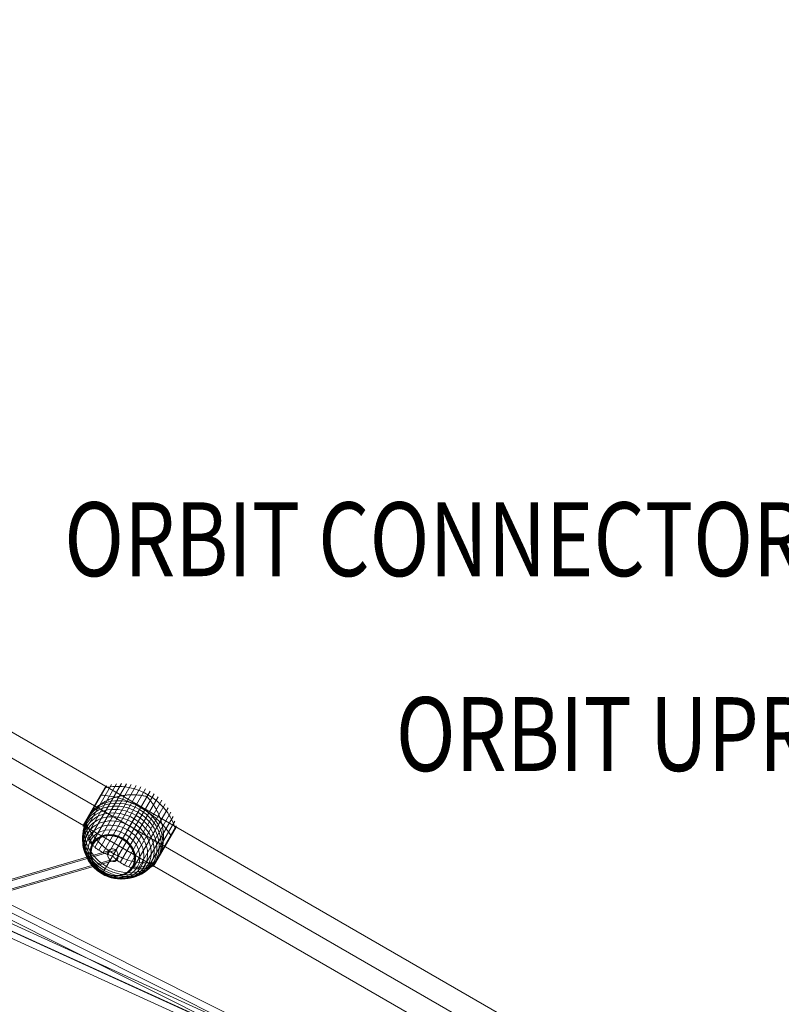
# Model space of a CAD drawing. Units: millimetres. Extents: x 6439 to 17049, y 13086 to 20483.
# Drawn here: x 9840 to 10871, y 15355 to 16687 of the extents above; entities that cross this region are included whole.
import ezdxf
from ezdxf.enums import TextEntityAlignment as Align

# ---------------------------------------------------------------- set-up
doc = ezdxf.new("R2010")
doc.units = ezdxf.units.MM
doc.header["$MEASUREMENT"] = 0
for name, color, linetype, lineweight in [('Level 2', 7, 'Continuous', 0), ('Level 8', 18, 'Continuous', 0), ('orbit - Level 25', 253, 'Continuous', 0), ('orbit - Level 26', 253, 'Continuous', 0), ('orbit - Level 27', 253, 'Continuous', 0)]:
    doc.layers.add(name, color=color, linetype=linetype, lineweight=lineweight)
doc.styles.add('Style-Calibri', font='calibri.ttf')

# ---------------------------------------------------------------- blocks, each defined once
blk = doc.blocks.new('From Smart Solid_1106')
at = {"layer": 'orbit - Level 27', "color": 176, "linetype": 'Continuous', "lineweight": 13}
for p, q in [((-276.6, 135.8), (284.1, -119.5)), ((-282.5, 128.9), (278.2, -126.4)), ((-278.2, 126.4), (282.5, -128.9)), ((-284.1, 119.5), (276.6, -135.8))]:
    blk.add_line(p, q, dxfattribs=at)
at = {"layer": 'orbit - Level 27', "color": 176, "linetype": 'Continuous', "lineweight": 13, "extrusion": (0, 0, -1)}
for centre in [(-280.3, 127.6), (280.3, -127.6)]:
    blk.add_ellipse(centre, major_axis=(3.73, 8.19), ratio=0.279466, dxfattribs=at)
blk = doc.blocks.new('From Smart Solid_1129')
at = {"layer": 'orbit - Level 27', "color": 176, "linetype": 'Continuous', "lineweight": 13}
for p, q in [((-560.1, 581.2), (-551.1, 596.8)), ((-555.6, 589), (-301.2, 442.3)), ((-555.6, 589), (-301.2, 442.3)), ((-551.1, 596.8), (-296.7, 450.1)), ((-560.1, 581.2), (-305.7, 434.5)), ((-301.2, 442.3), (-45.7, 294.2)), ((-301.2, 442.3), (-45.7, 294.2)), ((-296.7, 450.1), (-41.4, 302.2)), ((-305.7, 434.5), (-49.9, 286.3)), ((-45.7, 294.2), (540.7, 0.5)), ((-45.7, 294.2), (540.7, 0.5)), ((-41.4, 302.2), (560.7, 0.5)), ((-49.9, 286.3), (520.6, 0.5)), ((520.6, 0.5), (-50.2, -286.9)), ((540.7, 0.5), (-46, -294.8)), ((540.7, 0.5), (-46, -294.8)), ((560.7, 0.5), (-41.7, -302.7)), ((520.6, 0.5), (560.7, 0.5)), ((-50.2, -286.9), (-305.6, -434.1)), ((-46, -294.8), (-301.1, -441.9)), ((-46, -294.8), (-301.1, -441.9)), ((-41.7, -302.7), (-296.6, -449.7)), ((-305.6, -434.1), (-560.7, -581.2)), ((-305.6, -434.1), (-296.6, -449.7)), ((-301.1, -441.9), (-556.2, -589)), ((-301.1, -441.9), (-556.2, -589)), ((-296.6, -449.7), (-551.7, -596.8)), ((-560.7, -581.2), (-551.7, -596.8))]:
    blk.add_line(p, q, dxfattribs=at)
at = {"layer": 'orbit - Level 27', "color": 176, "linetype": 'Continuous', "lineweight": 13, "extrusion": (0, 0, -1)}
blk.add_ellipse((-45.7, 294.2), major_axis=(-4.28, -7.92), ratio=0.000094, dxfattribs=at)
at = {"layer": 'orbit - Level 27', "color": 176, "linetype": 'Continuous', "lineweight": 13}
blk.add_ellipse((-46, -294.8), major_axis=(-4.27, 7.92), ratio=0.000094, dxfattribs=at)
blk.add_open_spline([(-296.7, 450.1), (-296.7, 450.1), (-297.1, 449.2), (-298.8, 446.4), (-300, 444.3), (-302.4, 440.3), (-303.5, 438.2), (-305.2, 435.4), (-305.7, 434.5), (-305.7, 434.5), (-305.2, 435.4), (-303.5, 438.2), (-302.4, 440.3), (-300, 444.3), (-298.8, 446.4), (-297.1, 449.2), (-296.7, 450.1), (-296.7, 450.1)], degree=3, knots=[0, 0, 0, 0, 0.125, 0.125, 0.25, 0.25, 0.375, 0.375, 0.5, 0.5, 0.625, 0.625, 0.75, 0.75, 0.875, 0.875, 1, 1, 1, 1], dxfattribs=at)
blk = doc.blocks.new('From Smart Solid_1276')
at = {"layer": 'orbit - Level 27', "color": 176, "linetype": 'Continuous', "lineweight": 13}
for p, q in [((-294.8, -133.7), (-183.4, 142.5)), ((-281.9, -128.6), (-171.6, 144.9)), ((-183.8, 141.7), (98.4, -46.7)), ((-172.3, 145.4), (109.6, -42.8)), ((-291.4, -145.9), (-180.4, 129.2)), ((-278.4, -140.8), (-168.5, 131.7)), ((-179.7, 128.7), (100.3, -58.2)), ((-168.2, 132.4), (111.4, -54.3)), ((282.9, 36.4), (-293.4, -131.7)), ((292.8, 37.3), (-280, -129.7)), ((285.1, 23.9), (-293.3, -144.8)), ((295, 24.8), (-279.9, -142.8))]:
    blk.add_line(p, q, dxfattribs=at)
for centre, major_axis, ratio in [((-176, 137.1), (-2.84, 9.2), 0.889323), ((-286.6, -137.3), (-7.45, -6.74), 0.8698)]:
    blk.add_ellipse(centre, major_axis=major_axis, ratio=ratio, dxfattribs=at)
at = {"layer": 'orbit - Level 27', "color": 176, "linetype": 'Continuous', "lineweight": 13, "extrusion": (0, 0, -1)}
for centre, major_axis, ratio in [((289, 30.6), (2.52, -8.64), 0.776106), ((104.9, -50.5), (-5, -7.48), 0.836181)]:
    blk.add_ellipse(centre, major_axis=major_axis, ratio=ratio, dxfattribs=at)
blk = doc.blocks.new('From Smart Solid_1354')
at = {"layer": 'orbit - Level 26', "color": 7, "lineweight": 13}
for p, q in [((-30.8, 61.7), (-62.7, 6.4)), ((-32, 60.8), (-62.5, 7.9)), ((-32, 60.8), (-62.5, 7.9)), ((-32, 60.8), (-62.5, 7.9)), ((-32, 60.8), (-62.5, 7.9)), ((-32, 60.8), (-62.5, 7.9)), ((-32, 60.8), (-62.5, 7.9)), ((-24.2, 63.3), (-60.8, 0)), ((-17.6, 64.2), (-58.3, -6.3)), ((-32, 60.8), (-55.3, 20.4)), ((-32, 60.8), (-55.3, 20.4)), ((-32, 60.8), (-55.3, 20.4)), ((-32, 60.8), (-55.3, 20.4)), ((-10.9, 64.6), (-55.2, -12.2)), ((-31.9, 61), (-54.9, 21)), ((-31.8, 61.1), (-54.6, 21.6)), ((-31.6, 61.2), (-54.2, 22.1)), ((-31.5, 61.3), (-53.8, 22.7)), ((-31.4, 61.4), (-53.4, 23.3)), ((-31.2, 61.5), (-53, 23.9)), ((-31.1, 61.6), (-52.5, 24.4)), ((-30.9, 61.6), (-52.1, 25)), ((-4.1, 64.4), (-51.3, -17.3)), ((2.6, 63.6), (-46.6, -21.7)), ((9.2, 62.2), (-41.4, -25.5)), ((15.6, 60.2), (-35.7, -28.7)), ((21.9, 57.6), (-29.4, -31.3)), ((27.9, 54.5), (-22.8, -33.4)), ((-38.7, 48.8), (-62.8, 7.1)), ((-38.6, 48.8), (-62.8, 6.9)), ((-38.4, 48.8), (-62.8, 6.7)), ((-38.3, 48.9), (-62.7, 6.6)), ((-38.8, 48.8), (-62.7, 7.2)), ((-38.9, 48.7), (-62.7, 7.6)), ((-38.9, 48.7), (-62.7, 7.4)), ((-39, 48.6), (-62.6, 7.7)), ((-39.1, 48.5), (-62.5, 7.9)), ((-39.1, 48.5), (-62.5, 7.9)), ((-39.1, 48.5), (-62.5, 7.9)), ((-39.1, 48.5), (-62.5, 7.9)), ((33.6, 50.8), (-17.8, -38.1)), ((38.9, 46.7), (-12.4, -42.1)), ((43.9, 42.1), (-6.7, -45.5)), ((15.4, 32.9), (23.6, 47.1)), ((48.4, 37.1), (-0.8, -48.1)), ((52.5, 31.7), (5.3, -50)), ((56, 26), (11.7, -50.8)), ((59.1, 20), (18.3, -50.5)), ((61.5, 13.7), (25, -49.6)), ((63.5, 7.3), (31.6, -48)), ((63.3, 5.8), (32.8, -47.1)), ((63.3, 5.9), (40.2, -34.2)), ((63.4, 6.1), (40.5, -33.6)), ((63.5, 6.2), (40.8, -33)), ((63.5, 6.4), (41.1, -32.3)), ((63.5, 6.6), (41.5, -31.6)), ((63.5, 6.8), (41.8, -31)), ((63.5, 6.9), (42, -30.3)), ((63.5, 7.1), (42.3, -29.6)), ((56.1, -5.7), (31.7, -47.9)), ((56.2, -5.8), (31.9, -47.9)), ((56.2, -5.9), (32, -47.8)), ((56.2, -6), (32.2, -47.7)), ((56.3, -6.1), (32.3, -47.6)), ((56.3, -6.2), (32.4, -47.5)), ((56.2, -6.3), (32.6, -47.4)), ((56.2, -6.4), (32.7, -47.2)), ((-31, -47.5), (-22.8, -33.4))]:
    blk.add_line(p, q, dxfattribs=at)
at = {"layer": 'orbit - Level 26', "color": 7, "lineweight": 13, "extrusion": (0, 0, -1)}
for centre, major_axis in [((-11.4, -13.5), (46.6, -26.9)), ((-9.6, -10.4), (47.4, -27.3)), ((-13.1, -16.6), (45.3, -26.2)), ((-14.9, -19.6), (43.5, -25.1)), ((-16.5, -22.4), (41.2, -23.8)), ((-18.1, -25.2), (38.5, -22.2)), ((-19.6, -27.8), (35.3, -20.4)), ((-21, -30.3), (31.6, -18.3)), ((-22.4, -32.5), (27.6, -16)), ((-22.4, -32.6), (27.5, -15.9)), ((-22.4, -32.6), (27.4, -15.8)), ((-22.4, -32.7), (27.3, -15.7)), ((-22.5, -32.7), (27.1, -15.7)), ((-22.5, -32.7), (27, -15.6)), ((-22.5, -32.8), (26.9, -15.5)), ((-22.5, -32.8), (26.7, -15.4)), ((-22.5, -32.8), (26.6, -15.3)), ((-22.5, -32.8), (26.4, -15.3))]:
    blk.add_ellipse(centre, major_axis=major_axis, ratio=0.844525, dxfattribs=at)
at = {"layer": 'orbit - Level 26', "color": 7, "lineweight": 13}
blk.add_ellipse((-7.8, -7.3), major_axis=(-47.6, 27.5), ratio=0.844525, start_param=3.347192, end_param=6.077585, dxfattribs=at)
at = {"layer": 'orbit - Level 26', "color": 7, "lineweight": 13, "extrusion": (0, 0, -1)}
for centre, start_param, end_param in [((0.4, 6.8), 4.70126, 4.723518), ((-7.8, -7.3), 0.2056, 2.935993), ((0.4, 6.8), 1.559667, 1.581926)]:
    blk.add_ellipse(centre, major_axis=(47.6, -27.5), ratio=0.844525, start_param=start_param, end_param=end_param, dxfattribs=at)
at = {"layer": 'orbit - Level 26', "color": 7, "lineweight": 13}
for points in [[(-34.3, 56.7), (-34.3, 56.7), (-34.4, 56.7), (-34.4, 56.7)], [(-39.1, 48.5), (-39.1, 48.5), (-39.1, 48.5), (-39.1, 48.5)], [(23.1, 47.4), (23.3, 47.3), (23.4, 47.2), (23.6, 47.1)], [(23.6, 47.1), (23.8, 47), (24, 46.9), (24.1, 46.8)], [(-49.7, 27.8), (-50.4, 27.1), (-51, 26.3), (-51.6, 25.6)], [(-58.4, 13.9), (-58.7, 13.1), (-58.9, 12.2), (-59.2, 11.4)], [(-55.4, 20.2), (-55.4, 20.2), (-55.4, 20.2), (-55.4, 20.2)], [(-60.2, 12), (-60.1, 12), (-60.1, 12), (-60.1, 12)], [(42.6, -28.8), (43, -27.9), (43.3, -27), (43.6, -26)], [(-22.8, -33.4), (-23, -33.3), (-23.2, -33.2), (-23.4, -33.1)], [(-22.3, -33.7), (-22.5, -33.6), (-22.7, -33.5), (-22.8, -33.4)], [(39.8, -34.8), (39.8, -34.8), (39.8, -34.8), (39.8, -34.8)], [(34.1, -42.4), (34.7, -41.8), (35.3, -41.2), (35.9, -40.5)]]:
    blk.add_open_spline(points, degree=3, dxfattribs=at)
for points, knots in [([(-33.3, 57.4), (-33.4, 57.4), (-33.5, 57.3), (-33.6, 57.3), (-33.8, 57.2), (-34, 57.1), (-34.1, 57), (-34.2, 56.9), (-34.3, 56.8), (-34.3, 56.7)], [0, 0, 0, 0, 0.266126, 0.266126, 0.266126, 0.718955, 0.718955, 0.718955, 1, 1, 1, 1]), ([(25.1, 49.6), (19, 53.1), (12.4, 55.9), (5.7, 57.8), (-2.4, 60), (-10.9, 61), (-19, 60.7), (-23.6, 60.5), (-28.1, 59.9), (-32.4, 58.9)], [0, 0, 0, 0, 0.346668, 0.346668, 0.346668, 0.767353, 0.767353, 0.767353, 1, 1, 1, 1]), ([(-49.7, 27.8), (-48.6, 29), (-47.5, 30.1), (-45.2, 32.2), (-43.9, 33.2), (-41.4, 35.2), (-40, 36.1), (-38, 37.5), (-37.3, 37.9), (-35.9, 38.8), (-35.1, 39.2), (-32.9, 40.5), (-31.5, 41.2), (-28.4, 42.6), (-26.9, 43.3), (-24.5, 44.2), (-23.8, 44.5), (-22.2, 45.1), (-21.4, 45.4), (-18.9, 46.1), (-17.3, 46.6), (-14, 47.4), (-12.4, 47.8), (-9.1, 48.4), (-7.5, 48.6), (-5, 48.9), (-4.2, 49), (-2.9, 49.2), (-2.5, 49.2), (-1.7, 49.3), (-1.2, 49.3), (0.8, 49.4), (2.5, 49.5), (7.4, 49.5), (10.6, 49.3), (15.4, 48.7), (17, 48.5), (19.3, 48.1), (20.1, 47.9), (21.2, 47.7), (21.6, 47.6), (22.2, 47.5), (22.4, 47.4), (22.7, 47.4), (22.8, 47.4), (22.9, 47.3), (22.9, 47.3), (23, 47.3), (23, 47.3), (23.1, 47.4), (23.1, 47.4), (23.1, 47.4)], [0, 0, 0, 0, 0.0625, 0.0625, 0.125, 0.125, 0.1875, 0.1875, 0.21875, 0.21875, 0.25, 0.25, 0.3125, 0.3125, 0.375, 0.375, 0.40625, 0.40625, 0.4375, 0.4375, 0.5, 0.5, 0.5625, 0.5625, 0.625, 0.625, 0.65625, 0.65625, 0.671875, 0.671875, 0.6875, 0.6875, 0.75, 0.75, 0.875, 0.875, 0.9375, 0.9375, 0.96875, 0.96875, 0.984375, 0.984375, 0.992188, 0.992188, 0.996094, 0.996094, 0.998047, 0.998047, 0.999023, 0.999023, 1, 1, 1, 1]), ([(-38.2, 48.9), (-38.3, 48.9), (-38.4, 48.8), (-38.5, 48.8), (-38.7, 48.8), (-38.8, 48.8), (-38.9, 48.7), (-39, 48.6), (-39, 48.6), (-39.1, 48.5)], [0, 0, 0, 0, 0.266126, 0.266126, 0.266126, 0.718955, 0.718955, 0.718955, 1, 1, 1, 1]), ([(15.1, 32.4), (9, 35.9), (2.6, 38.9), (-3.7, 41.4), (-11.4, 44.4), (-19.2, 46.6), (-26.5, 47.8), (-30.5, 48.4), (-34.5, 48.8), (-38.2, 48.9)], [0, 0, 0, 0, 0.346668, 0.346668, 0.346668, 0.767353, 0.767353, 0.767353, 1, 1, 1, 1]), ([(24.1, 46.8), (24.1, 46.7), (24.1, 46.7), (24.1, 46.7), (24.1, 46.7), (24.2, 46.6), (24.2, 46.6), (24.3, 46.5), (24.3, 46.4), (24.5, 46.2), (24.7, 46), (25.1, 45.6), (25.3, 45.3), (26.1, 44.4), (26.6, 43.9), (27.7, 42.6), (28.2, 42), (29.2, 40.8), (29.6, 40.1), (32, 36.9), (33.8, 34.2), (36.3, 29.9), (37, 28.5), (38.1, 26.2), (38.5, 25.5), (39.2, 24), (39.5, 23.2), (40.5, 20.9), (41.1, 19.3), (42.2, 16.2), (42.7, 14.6), (43.7, 11.4), (44.1, 9.7), (44.6, 7.2), (44.8, 6.4), (45.1, 4.7), (45.2, 3.9), (45.8, -0.2), (46.1, -3.5), (46.2, -8.5), (46.2, -10.1), (46, -12.6), (46, -13.4), (45.9, -14.7), (45.8, -15.1), (45.7, -15.9), (45.7, -16.3), (45.4, -18.3), (45.1, -19.9), (44.4, -23), (44, -24.5), (43.6, -26)], [0, 0, 0, 0, 0.000977, 0.000977, 0.001953, 0.001953, 0.003906, 0.003906, 0.007813, 0.007813, 0.015625, 0.015625, 0.03125, 0.03125, 0.0625, 0.0625, 0.09375, 0.09375, 0.125, 0.125, 0.25, 0.25, 0.3125, 0.3125, 0.34375, 0.34375, 0.375, 0.375, 0.4375, 0.4375, 0.5, 0.5, 0.5625, 0.5625, 0.59375, 0.59375, 0.625, 0.625, 0.75, 0.75, 0.8125, 0.8125, 0.84375, 0.84375, 0.859375, 0.859375, 0.875, 0.875, 0.9375, 0.9375, 1, 1, 1, 1]), ([(61.8, 4.5), (60.5, 8.7), (58.8, 12.9), (56.7, 16.9), (52.9, 24.2), (47.8, 31), (41.8, 36.9), (36.8, 41.8), (31.1, 46.1), (25.1, 49.6)], [0, 0, 0, 0, 0.232647, 0.232647, 0.232647, 0.653332, 0.653332, 0.653332, 1, 1, 1, 1]), ([(15.4, 32.9), (14.5, 31.3), (13.4, 29.4), (12.2, 27.4), (9.5, 22.6), (6.2, 16.8), (2.5, 10.5), (-1, 4.4), (-4.9, -2.3), (-8.9, -9.2)], [0, 0, 0, 0, 0.177007, 0.177007, 0.177007, 0.597389, 0.597389, 0.597389, 1, 1, 1, 1]), ([(56.1, -5.6), (54.1, -2.4), (51.8, 0.9), (49.2, 4), (44.6, 9.8), (38.8, 15.4), (32.4, 20.6), (27, 24.9), (21.2, 28.8), (15.1, 32.4)], [0, 0, 0, 0, 0.232647, 0.232647, 0.232647, 0.653332, 0.653332, 0.653332, 1, 1, 1, 1]), ([(-55.4, 20.2), (-56.4, 18.5), (-57.1, 16.7), (-57.6, 14.8), (-58.8, 10.4), (-58.7, 5.2), (-57.4, -0.3), (-56.1, -5.5), (-53.5, -11), (-50, -16.6)], [0, 0, 0, 0, 0.175959, 0.175959, 0.175959, 0.596877, 0.596877, 0.596877, 1, 1, 1, 1]), ([(-55.5, 20), (-55.6, 19.8), (-55.7, 19.7), (-55.8, 19.5), (-55.9, 19.3), (-56.1, 18.9), (-56.3, 18.7), (-56.7, 17.9), (-56.9, 17.4), (-57.4, 16.4), (-57.6, 15.9), (-58, 14.9), (-58.2, 14.4), (-58.4, 13.9)], [0, 0, 0, 0, 0.0625, 0.0625, 0.125, 0.125, 0.25, 0.25, 0.5, 0.5, 0.75, 0.75, 1, 1, 1, 1]), ([(-55.3, 20.4), (-55.3, 20.3), (-55.4, 20.3), (-55.4, 20.2), (-55.4, 20.2), (-55.5, 20.1), (-55.5, 20), (-55.5, 20), (-55.5, 20)], [0, 0, 0, 0, 0.167609, 0.334088, 0.5, 0.665912, 0.832391, 1, 1, 1, 1]), ([(-51.6, 25.6), (-52, 25.1), (-52.4, 24.7), (-53, 23.8), (-53.4, 23.3), (-54, 22.5), (-54.3, 22), (-54.7, 21.4), (-54.8, 21.2), (-55, 20.9), (-55.1, 20.8), (-55.2, 20.6), (-55.3, 20.5), (-55.3, 20.4)], [0, 0, 0, 0, 0.25, 0.25, 0.5, 0.5, 0.75, 0.75, 0.875, 0.875, 0.9375, 0.9375, 1, 1, 1, 1]), ([(-60.2, 10.7), (-60.3, 10.8), (-60.3, 10.9), (-60.3, 11.1), (-60.3, 11.3), (-60.3, 11.5), (-60.3, 11.6), (-60.3, 11.8), (-60.2, 11.9), (-60.2, 12)], [0, 0, 0, 0, 0.266126, 0.266126, 0.266126, 0.718955, 0.718955, 0.718955, 1, 1, 1, 1]), ([(-23.4, -33.1), (-23.4, -33.1), (-23.4, -33.1), (-23.4, -33.1), (-23.4, -33.1), (-23.5, -33.1), (-23.5, -33.1), (-23.7, -33.1), (-23.8, -33.1), (-24.1, -33), (-24.2, -33), (-24.8, -32.8), (-25.2, -32.7), (-26.3, -32.4), (-27, -32.1), (-28.5, -31.7), (-29.2, -31.4), (-30.6, -30.9), (-31.3, -30.6), (-34.7, -29.2), (-37.3, -27.9), (-41, -25.8), (-42.2, -25), (-43.9, -23.8), (-44.5, -23.4), (-45.5, -22.6), (-46.1, -22.2), (-47.6, -20.9), (-48.6, -20), (-50.5, -18.1), (-51.4, -17.2), (-53, -15.2), (-53.8, -14.2), (-54.9, -12.7), (-55.2, -12.1), (-55.9, -11.1), (-56.2, -10.5), (-57.7, -7.8), (-58.6, -5.6), (-59.5, -2.1), (-59.7, -1), (-60, 0.8), (-60, 1.4), (-60.1, 2.4), (-60.1, 2.7), (-60.1, 3.3), (-60.1, 3.6), (-60.1, 5.1), (-60.1, 6.4), (-59.7, 8.9), (-59.5, 10.1), (-59.2, 11.4)], [0, 0, 0, 0, 0.000977, 0.000977, 0.001953, 0.001953, 0.003906, 0.003906, 0.007812, 0.007812, 0.015625, 0.015625, 0.03125, 0.03125, 0.0625, 0.0625, 0.09375, 0.09375, 0.125, 0.125, 0.25, 0.25, 0.3125, 0.3125, 0.34375, 0.34375, 0.375, 0.375, 0.4375, 0.4375, 0.5, 0.5, 0.5625, 0.5625, 0.59375, 0.59375, 0.625, 0.625, 0.75, 0.75, 0.8125, 0.8125, 0.84375, 0.84375, 0.859375, 0.859375, 0.875, 0.875, 0.9375, 0.9375, 1, 1, 1, 1]), ([(-21.1, -30.4), (-27.2, -26.9), (-32.9, -22.6), (-38, -18), (-44.1, -12.3), (-49.5, -5.9), (-53.5, 0.9), (-55.8, 4.7), (-57.7, 8.6), (-59.2, 12.5)], [0, 0, 0, 0, 0.346668, 0.346668, 0.346668, 0.767353, 0.767353, 0.767353, 1, 1, 1, 1]), ([(60.9, 1.7), (60.9, 1.7), (60.9, 1.7), (60.9, 1.7), (61, 1.8), (61, 1.9), (61, 2), (61.1, 2.2), (61.1, 2.4), (61.1, 2.6), (61.1, 2.7), (61, 2.9), (61, 3)], [0, 0, 0, 0, 0.049733, 0.049733, 0.049733, 0.316801, 0.316801, 0.316801, 0.747109, 0.747109, 0.747109, 1, 1, 1, 1]), ([(-8.9, -9.2), (-9, -9.4), (-9.1, -9.5), (-9.2, -9.7), (-9.3, -9.9), (-9.4, -10.1), (-9.5, -10.3), (-9.6, -10.4), (-9.6, -10.4), (-9.6, -10.5)], [0, 0, 0, 0, 0.392469, 0.392469, 0.392469, 0.823101, 0.823101, 0.823101, 1, 1, 1, 1]), ([(56.2, -6.5), (56.2, -6.5), (56.2, -6.5), (56.2, -6.5), (56.2, -6.4), (56.3, -6.3), (56.3, -6.2), (56.3, -6.1), (56.2, -6), (56.2, -5.8), (56.2, -5.7), (56.1, -5.7), (56.1, -5.6)], [0, 0, 0, 0, 0.049733, 0.049733, 0.049733, 0.316801, 0.316801, 0.316801, 0.747109, 0.747109, 0.747109, 1, 1, 1, 1]), ([(-50, -16.6), (-49.9, -16.7), (-49.8, -16.9), (-49.7, -17), (-49.5, -17.1), (-49.3, -17.3), (-49.2, -17.4), (-49.1, -17.5), (-49, -17.5), (-48.9, -17.6)], [0, 0, 0, 0, 0.392469, 0.392469, 0.392469, 0.823101, 0.823101, 0.823101, 1, 1, 1, 1]), ([(34.1, -42.4), (33.2, -43.4), (32.2, -44.2), (30.2, -45.7), (29.2, -46.4), (27.1, -47.6), (26, -48.2), (24.3, -48.9), (23.7, -49.1), (22.6, -49.5), (22, -49.6), (20.2, -50.1), (19, -50.4), (16.6, -50.7), (15.4, -50.8), (13.6, -50.8), (13, -50.8), (11.7, -50.8), (11.1, -50.8), (9.2, -50.6), (7.9, -50.5), (5.4, -50), (4.2, -49.7), (1.6, -49), (0.4, -48.6), (-1.5, -47.9), (-2.2, -47.6), (-3.1, -47.2), (-3.4, -47.1), (-4.1, -46.8), (-4.4, -46.7), (-6, -45.9), (-7.2, -45.3), (-10.9, -43.2), (-13.3, -41.6), (-16.8, -38.8), (-18, -37.9), (-19.7, -36.4), (-20.3, -35.9), (-21.1, -35.1), (-21.4, -34.8), (-21.8, -34.4), (-21.9, -34.2), (-22.1, -34), (-22.2, -34), (-22.2, -33.9), (-22.3, -33.8), (-22.3, -33.8), (-22.3, -33.7), (-22.3, -33.7), (-22.3, -33.7), (-22.3, -33.7)], [0, 0, 0, 0, 0.0625, 0.0625, 0.125, 0.125, 0.1875, 0.1875, 0.21875, 0.21875, 0.25, 0.25, 0.3125, 0.3125, 0.375, 0.375, 0.40625, 0.40625, 0.4375, 0.4375, 0.5, 0.5, 0.5625, 0.5625, 0.625, 0.625, 0.65625, 0.65625, 0.671875, 0.671875, 0.6875, 0.6875, 0.75, 0.75, 0.875, 0.875, 0.9375, 0.9375, 0.96875, 0.96875, 0.984375, 0.984375, 0.992187, 0.992187, 0.996094, 0.996094, 0.998047, 0.998047, 0.999023, 0.999023, 1, 1, 1, 1]), ([(35, -41.9), (30.9, -42.6), (26.6, -42.9), (22.2, -42.8), (14.3, -42.7), (6, -41.3), (-1.9, -38.8), (-8.5, -36.7), (-15, -33.9), (-21.1, -30.4)], [0, 0, 0, 0, 0.232647, 0.232647, 0.232647, 0.653332, 0.653332, 0.653332, 1, 1, 1, 1]), ([(39.8, -34.8), (38.9, -36.5), (37.7, -38), (36.3, -39.4), (33, -42.7), (28.5, -45.2), (23.1, -46.7), (17.9, -48.2), (11.8, -48.8), (5.3, -48.5)], [0, 0, 0, 0, 0.176366, 0.176366, 0.176366, 0.597075, 0.597075, 0.597075, 1, 1, 1, 1]), ([(35.9, -40.5), (36.2, -40.1), (36.5, -39.7), (37.2, -38.8), (37.6, -38.4), (38.2, -37.4), (38.6, -36.9), (39.1, -36.1), (39.2, -35.9), (39.5, -35.5), (39.5, -35.3), (39.7, -35.1), (39.8, -34.9), (39.9, -34.7), (39.9, -34.7), (40, -34.6), (40, -34.5), (40.1, -34.4), (40.2, -34.2), (40.3, -33.9), (40.5, -33.7), (40.8, -33), (41, -32.5), (41.5, -31.5), (41.7, -31), (42.2, -30), (42.4, -29.4), (42.6, -28.8)], [0, 0, 0, 0, 0.125, 0.125, 0.25, 0.25, 0.375, 0.375, 0.4375, 0.4375, 0.46875, 0.46875, 0.5, 0.5, 0.515625, 0.515625, 0.53125, 0.53125, 0.5625, 0.5625, 0.625, 0.625, 0.75, 0.75, 0.875, 0.875, 1, 1, 1, 1]), ([(-31, -47.5), (-32, -49.2), (-32.8, -50.7), (-33.6, -51.9), (-35.3, -54.9), (-36.4, -56.8), (-36.8, -57.5), (-37.1, -58.1), (-36.8, -57.5), (-35.8, -55.9)], [0, 0, 0, 0, 0.177007, 0.177007, 0.177007, 0.597389, 0.597389, 0.597389, 1, 1, 1, 1]), ([(5.3, -48.5), (5.1, -48.5), (4.9, -48.5), (4.8, -48.4), (4.6, -48.4), (4.3, -48.3), (4.1, -48.2), (4.1, -48.1), (4, -48.1), (3.9, -48.1)], [0, 0, 0, 0, 0.392469, 0.392469, 0.392469, 0.823101, 0.823101, 0.823101, 1, 1, 1, 1]), ([(35.1, -43), (35.1, -43), (35.1, -43), (35.1, -43), (35, -43.1), (35, -43.2), (34.9, -43.3), (34.7, -43.4), (34.6, -43.5), (34.4, -43.6), (34.3, -43.6), (34.2, -43.7), (34, -43.7)], [0, 0, 0, 0, 0.049733, 0.049733, 0.049733, 0.316801, 0.316801, 0.316801, 0.747109, 0.747109, 0.747109, 1, 1, 1, 1]), ([(-35.8, -55.9), (-35.8, -55.8), (-35.8, -55.8), (-35.7, -55.7), (-35.7, -55.6), (-35.6, -55.5), (-35.5, -55.3), (-35.5, -55.2), (-35.4, -55.2), (-35.4, -55.1)], [0, 0, 0, 0, 0.392469, 0.392469, 0.392469, 0.823101, 0.823101, 0.823101, 1, 1, 1, 1])]:
    blk.add_open_spline(points, degree=3, knots=knots, dxfattribs=at)
blk = doc.blocks.new('From Smart Solid_1360')
at = {"layer": 'orbit - Level 25', "color": 40, "lineweight": 13}
for p, q in [((-1179.9, 716.4), (-1210.4, 663.6)), ((1210.4, -663.6), (-1179.9, 716.4)), ((1195.1, -690), (-1195.1, 690)), ((1195.1, -690), (-1195.1, 690)), ((1179.9, -716.4), (-1210.4, 663.6)), ((1179.9, -716.4), (1210.4, -663.6))]:
    blk.add_line(p, q, dxfattribs=at)
blk = doc.blocks.new('orbit_11')
at = {"layer": 'orbit - Level 25', "color": 40, "lineweight": 13}
blk.add_blockref('From Smart Solid_1360', (9339.1275, 15970.864), dxfattribs=at)
at = {"layer": 'orbit - Level 26', "color": 7, "lineweight": 13}
blk.add_blockref('From Smart Solid_1354', (9988.262, 15588.7645), dxfattribs=at)
at = {"layer": 'orbit - Level 27', "color": 176, "linetype": 'Continuous', "lineweight": 13}
for name, p in [('From Smart Solid_1129', (9802.141, 15220.4155)), ('From Smart Solid_1276', (9676.956, 15525.9625)), ('From Smart Solid_1106', (10062.2255, 15347.495))]:
    blk.add_blockref(name, p, dxfattribs=at)

msp = doc.modelspace()

# ---------------------------------------------------------------- block references
at = {"layer": 'Level 2', "color": 7, "linetype": 'Continuous', "lineweight": 0}
msp.add_blockref('orbit_11', (0, 0), dxfattribs=at)

# ---------------------------------------------------------------- texts
at = {"layer": 'Level 8', "color": 98, "linetype": 'Continuous', "lineweight": 0, "style": 'Style-Calibri', "width": 0.8}
for s, p in [('ORBIT CONNECTOR 90-50 320', (10656.4, 15984.1)), ('ORBIT UPRIGHT 3.4M', (10887.7, 15720.4))]:
    msp.add_text(s, height=100, dxfattribs=at).set_placement(p, align=Align.MIDDLE_CENTER)

doc.saveas('drawing.dxf')
